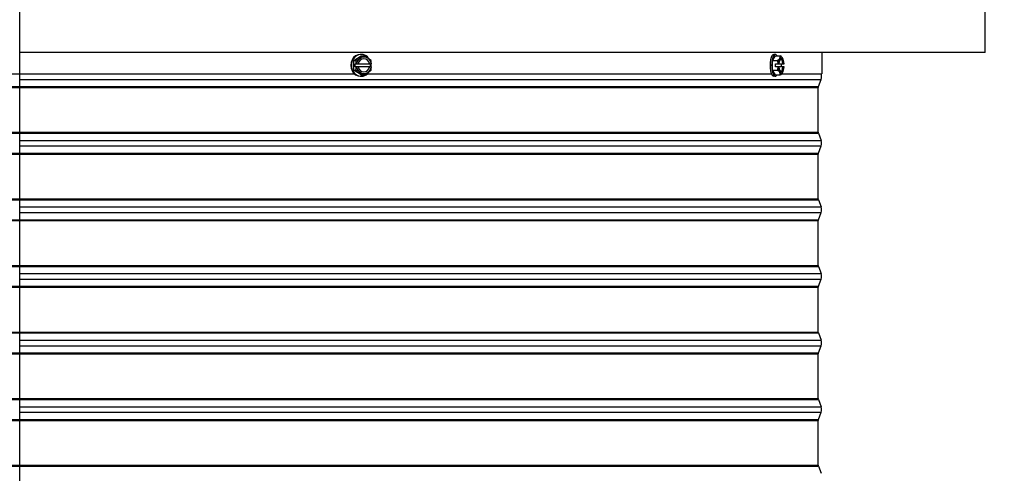
# Model space of a CAD drawing. Units: inches. Extents: x -19 to 86, y 1 to 83.
# Drawn here: x 61 to 76, y 23 to 30 of the extents above; entities that cross this region are included whole.
import ezdxf

# ---------------------------------------------------------------- set-up
doc = ezdxf.new("R2010")
doc.units = ezdxf.units.IN
doc.header["$LTSCALE"] = 4
doc.header["$MEASUREMENT"] = 0
doc.linetypes.add('DASHED', pattern=[0.2067, 0.1654, -0.0413])
for name, color, linetype in [('CUT_AWAY', 1, 'DASHED'), ('DIMENSIONS', 5, 'Continuous'), ('Visible (ANSI)', 7, 'Continuous'), ('Visible Narrow (ANSI)', 7, 'Continuous')]:
    doc.layers.add(name, color=color, linetype=linetype)
doc.styles.add('Arial', font='arial.ttf')
doc.dimstyles.new('Dimensions', dxfattribs={"dimtxt": 0.18, "dimasz": 0.125, "dimexe": 0.0625, "dimexo": 0.125, "dimgap": 0.09, "dimtad": 0, "dimtih": 1, "dimtoh": 1, "dimzin": 0, "dimdsep": 46, "dimlunit": 5, "dimtxsty": 'Arial', "dimcen": 0, "dimadec": 0, "dimazin": 0, "dimtfac": 1, "dimtofl": 0, "dimtmove": 0, "dimatfit": 3, "dimfxl": 1, "dimfrac": 2, "dimtolj": 1, "dimtzin": 0, "dimarcsym": 0})

# ---------------------------------------------------------------- blocks, each defined once
blk = doc.blocks.new('*D24')
at = {"layer": 'Defpoints', "color": 0, "transparency": 16777216}
for p in [(73.812, 40.213), (80.71, 40.213), (75.375, 16.843)]:
    blk.add_point(p, dxfattribs=at)
at = {"layer": 'DIMENSIONS', "color": 0, "lineweight": -2, "transparency": 16777216}
for p, q in [((74.187, 40.213), (80.897, 40.213)), ((80.71, 39.838), (80.71, 27.982)), ((80.71, 17.218), (80.71, 25.074)), ((75.75, 16.843), (80.897, 16.843))]:
    blk.add_line(p, q, dxfattribs=at)
at = {"layer": 'DIMENSIONS', "color": 0, "transparency": 16777216}
for points in [[(80.647, 39.838), (80.772, 39.838), (80.71, 40.213)], [(80.647, 17.218), (80.772, 17.218), (80.71, 16.843)]]:
    blk.add_solid(points, dxfattribs=at)
at = {"layer": 'DIMENSIONS', "color": 0, "transparency": 16777216, "insert": (80.71, 26.528), "char_height": 0.54, "attachment_point": 5, "style": 'Arial'}
blk.add_mtext('\\A1;Overall\\PHeight \\P23 3/8"', dxfattribs=at)

msp = doc.modelspace()

# ---------------------------------------------------------------- linework, layer by layer
at = {"layer": 'CUT_AWAY'}
for p, q in [((48.87474, 28.91463), (60.83762, 28.91463)), ((48.92724, 28.7237), (60.83762, 28.7237)), ((48.92974, 28.70978), (60.83762, 28.70978)), ((48.92724, 28.02273), (60.83762, 28.02273)), ((48.92974, 28.03665), (60.83762, 28.03665)), ((48.92724, 27.7237), (60.83762, 27.7237)), ((48.92974, 27.70978), (60.83762, 27.70978)), ((48.92724, 27.02273), (60.83762, 27.02273)), ((48.92974, 27.03665), (60.83762, 27.03665)), ((48.92724, 26.7237), (60.83762, 26.7237)), ((48.92974, 26.70978), (60.83762, 26.70978)), ((48.92724, 26.02273), (60.83762, 26.02273)), ((48.92974, 26.03665), (60.83762, 26.03665)), ((48.92724, 25.7237), (60.83762, 25.7237)), ((48.92974, 25.70978), (60.83762, 25.70978)), ((48.92724, 25.02273), (60.83762, 25.02273)), ((48.92974, 25.03665), (60.83762, 25.03665)), ((48.92724, 24.7237), (60.83762, 24.7237)), ((48.92974, 24.70978), (60.83762, 24.70978)), ((48.92724, 24.02273), (60.83762, 24.02273)), ((48.92974, 24.03665), (60.83762, 24.03665)), ((48.92724, 23.7237), (60.83762, 23.7237)), ((48.92974, 23.70978), (60.83762, 23.70978)), ((48.92724, 23.02273), (60.83762, 23.02273)), ((48.92974, 23.03665), (60.83762, 23.03665))]:
    msp.add_line(p, q, dxfattribs=at)
at = {"layer": 'Visible (ANSI)'}
for p, q in [((60.83762, 16.84322), (60.83762, 38.98557)), ((75.32254, 29.2369), (75.32254, 29.87141)), ((75.32254, 29.2369), (60.83762, 29.2369)), ((65.85042, 29.11437), (65.96371, 29.18654)), ((65.85042, 29.11437), (65.88322, 29.11437)), ((65.85042, 28.97004), (65.85042, 29.11437)), ((65.96371, 29.2062), (65.95315, 29.2062)), ((65.96371, 29.18654), (65.99651, 29.18654)), ((72.13443, 29.11437), (72.17718, 29.18654)), ((72.13443, 29.11437), (72.20735, 29.11437)), ((72.13443, 28.97004), (72.13443, 29.11437)), ((72.17718, 29.2062), (72.15369, 29.2062)), ((72.17718, 29.18654), (72.2501, 29.18654)), ((72.87474, 29.2369), (72.87474, 28.91463)), ((65.85042, 28.97004), (65.88322, 28.97004)), ((65.96371, 28.89787), (65.85042, 28.97004)), ((65.87029, 29.0662), (65.88904, 29.0662)), ((65.87029, 29.0182), (65.87029, 29.0662)), ((65.88904, 29.0182), (65.87029, 29.0182)), ((65.89184, 29.0662), (65.88904, 29.0662)), ((65.88904, 29.0182), (65.89184, 29.0182)), ((65.89184, 29.0662), (65.91503, 29.0662)), ((65.91503, 29.0182), (65.89184, 29.0182)), ((65.91503, 29.0662), (66.08707, 29.0662)), ((66.08707, 29.0182), (65.91503, 29.0182)), ((66.08707, 29.0662), (66.091, 29.0662)), ((66.091, 29.0182), (66.08707, 29.0182)), ((66.091, 29.0662), (66.1142, 29.0662)), ((66.1142, 29.0182), (66.091, 29.0182)), ((66.09686, 29.0662), (66.09686, 29.0182)), ((66.11561, 29.0662), (66.1142, 29.0662)), ((66.1142, 29.0182), (66.11561, 29.0182)), ((72.13443, 28.97004), (72.20735, 28.97004)), ((72.17718, 28.89787), (72.13443, 28.97004)), ((72.17859, 29.0662), (72.22028, 29.0662)), ((72.17859, 29.0182), (72.17859, 29.0662)), ((72.22028, 29.0182), (72.17859, 29.0182)), ((72.22262, 29.0662), (72.22028, 29.0662)), ((72.22028, 29.0182), (72.22262, 29.0182)), ((72.22262, 29.0662), (72.23137, 29.0662)), ((72.23137, 29.0182), (72.22262, 29.0182)), ((72.23137, 29.0662), (72.28904, 29.0662)), ((72.28904, 29.0182), (72.23137, 29.0182)), ((72.2641, 29.0662), (72.2641, 29.0182)), ((72.28904, 29.0662), (72.29778, 29.0662)), ((72.29778, 29.0182), (72.28904, 29.0182)), ((72.29778, 29.0662), (72.30653, 29.0662)), ((72.30653, 29.0182), (72.29778, 29.0182)), ((60.83762, 28.91463), (65.85975, 28.91463)), ((65.96371, 28.8782), (65.95315, 28.8782)), ((65.96371, 28.89787), (65.99651, 28.89787)), ((66.05711, 28.91463), (72.11844, 28.91463)), ((72.17718, 28.8782), (72.15369, 28.8782)), ((72.17718, 28.89787), (72.2501, 28.89787)), ((72.27048, 28.91463), (72.87474, 28.91463)), ((72.82224, 28.7237), (72.86237, 28.8318)), ((72.81974, 28.03665), (72.81974, 28.70978)), ((72.82224, 28.02273), (72.86237, 27.91463)), ((72.82224, 27.7237), (72.86237, 27.8318)), ((72.81974, 27.03665), (72.81974, 27.70978)), ((72.82224, 27.02273), (72.86237, 26.91463)), ((72.82224, 26.7237), (72.86237, 26.8318)), ((72.81974, 26.03665), (72.81974, 26.70978)), ((72.82224, 26.02273), (72.86237, 25.91463)), ((72.81974, 25.03665), (72.81974, 25.70978)), ((72.82224, 25.7237), (72.86237, 25.8318)), ((72.82224, 25.02273), (72.86237, 24.91463)), ((72.82224, 24.7237), (72.86237, 24.8318)), ((72.81974, 24.03665), (72.81974, 24.70978)), ((72.82224, 24.02273), (72.86237, 23.91463)), ((72.82224, 23.7237), (72.86237, 23.8318)), ((72.81974, 23.03665), (72.81974, 23.70978)), ((72.82224, 23.02273), (72.86237, 22.91463))]:
    msp.add_line(p, q, dxfattribs=at)
for centre, radius, start, end in [((72.75081, 28.87322), 0.119, 339.635074, 20.364926), ((72.85974, 28.70978), 0.04, 159.635074, 180), ((72.85974, 28.70978), 0.04, 159.635074, 180), ((72.85974, 28.03665), 0.04, 180, 200.364926), ((72.75081, 27.87322), 0.119, 339.635074, 20.364926), ((72.85974, 27.70978), 0.04, 159.635074, 180), ((72.85974, 27.03665), 0.04, 180, 200.364926), ((72.75081, 26.87322), 0.119, 339.635074, 20.364926), ((72.85974, 26.70978), 0.04, 159.635074, 180), ((72.85974, 26.03665), 0.04, 180, 200.364926), ((72.75081, 25.87322), 0.119, 339.635074, 20.364926), ((72.85974, 25.70978), 0.04, 159.635074, 180), ((72.85974, 25.03665), 0.04, 180, 200.364926), ((72.75081, 24.87322), 0.119, 339.635074, 20.364926), ((72.85974, 24.70978), 0.04, 159.635074, 180), ((72.85974, 24.03665), 0.04, 180, 200.364926), ((72.75081, 23.87322), 0.119, 339.635074, 20.364926), ((72.85974, 23.70978), 0.04, 159.635074, 180), ((72.85974, 23.03665), 0.04, 180, 200.364926)]:
    msp.add_arc(centre, radius, start, end, dxfattribs=at)
for centre, major_axis, ratio, start_param, end_param in [((65.95315, 29.0422), (0, -0.164), 0.90630779, 3.14159265, 6.28318531), ((65.96371, 29.0422), (0, -0.164), 0.90630779, 2.14016904, 7.28460892), ((65.87166, 29.15046), (0.15663, 0.08196), 0.21130913, 4.67566206, 5.09619639), ((65.81502, 29.0422), (0, 0.17678), 0.42261826, 4.84857405, 5.13292332), ((66.00302, 29.0422), (0, -0.125), 0.90630779, 3.66519143, 4.51918932), ((66.00302, 29.0422), (0, 0.1), 0.90630779, 4.95475483, 7.61161578), ((65.87166, 29.15046), (0.15663, 0.08196), 0.21130913, 5.09619639, 5.51673073), ((66.00302, 29.0422), (0, 0.125), 0.90630779, 5.75958653, 6.80678408), ((65.98495, 29.15046), (0.15663, -0.08196), 0.21130913, 1.18698891, 1.60752325), ((65.99909, 29.0422), (0, 0.1), 0.90630779, 4.95475483, 6.2615003), ((66.00302, 29.0422), (0, 0.125), 0.90630779, 4.90558864, 5.75958653), ((65.98495, 29.15046), (0.15663, -0.08196), 0.21130913, 0.76645458, 1.18698891), ((66.0416, 29.0422), (0, -0.17678), 0.42261826, 1.7069814, 1.99133066), ((72.15369, 29.0422), (0, -0.164), 0.34202014, 3.14159265, 6.28318531), ((72.17718, 29.0422), (0, -0.164), 0.34202014, 2.6468841, 6.77789386), ((72.07708, 29.15046), (0.17343, 0.03425), 0.46984631, 5.46478786, 5.88532219), ((72.0557, 29.0422), (0, 0.17678), 0.93969262, 4.84857405, 5.13292332), ((72.26457, 29.0422), (0, -0.125), 0.34202014, 3.66519143, 4.51918932), ((72.26457, 29.0422), (0, 0.1), 0.34202014, 4.95475483, 7.61161578), ((72.07708, 29.15046), (0.17343, 0.03425), 0.46984631, 5.88532219, 6.30585653), ((72.26457, 29.0422), (0, 0.125), 0.34202014, 5.75958653, 6.80678408), ((72.11983, 29.15046), (0.17343, -0.03425), 0.46984631, 0.39786311, 0.81839745), ((72.25583, 29.0422), (0, 0.1), 0.34202014, 4.95475483, 6.15507749), ((72.26457, 29.0422), (0, 0.125), 0.34202014, 4.90558864, 5.75958653), ((72.11983, 29.15046), (0.17343, -0.03425), 0.46984631, 0.38586474, 0.39786311), ((65.81502, 29.0422), (0, 0.17678), 0.42261826, 4.29185465, 4.57620391), ((65.87166, 28.93395), (-0.15663, 0.08196), 0.21130913, 4.32858157, 4.7491159), ((66.00302, 29.0422), (0, -0.125), 0.90630779, 4.90558864, 5.75958653), ((66.00302, 29.0422), (0, -0.1), 0.90630779, 4.95475483, 7.61161578), ((65.99909, 29.0422), (0, -0.1), 0.90630779, 0.02168501, 1.32843048), ((66.00302, 29.0422), (0, 0.125), 0.90630779, 3.66519143, 4.51918932), ((65.98495, 28.93395), (-0.15663, -0.08196), 0.21130913, 1.95460374, 2.37513807), ((66.0416, 29.0422), (0, -0.17678), 0.42261826, 1.15026199, 1.43461126), ((65.96371, 29.0422), (0, -0.164), 0.90630779, 1.42392743, 1.71766523), ((72.0557, 29.0422), (0, 0.17678), 0.93969262, 4.29185465, 4.57620391), ((72.07708, 28.93395), (-0.17343, 0.03425), 0.46984631, 3.53945577, 3.9599901), ((72.26457, 29.0422), (0, -0.125), 0.34202014, 4.90558864, 5.75958653), ((72.26457, 29.0422), (0, -0.1), 0.34202014, 4.95475483, 7.61161578), ((72.25583, 29.0422), (0, -0.1), 0.34202014, 0.12810782, 1.32843048), ((72.26457, 29.0422), (0, 0.125), 0.34202014, 3.66519143, 4.51918932), ((66.00302, 29.0422), (0, -0.125), 0.90630779, 5.75958653, 6.80678408), ((65.87166, 28.93395), (-0.15663, 0.08196), 0.21130913, 3.90804723, 4.32858157), ((65.98495, 28.93395), (-0.15663, -0.08196), 0.21130913, 1.5340694, 1.95460374), ((72.26457, 29.0422), (0, -0.125), 0.34202014, 5.75958653, 6.80678408), ((72.07708, 28.93395), (0.17343, -0.03425), 0.46984631, 6.26051409, 6.68104842), ((72.11983, 28.93395), (-0.17343, -0.03425), 0.46984631, 2.3231952, 2.74372954), ((72.11983, 28.93395), (0.17343, 0.03425), 0.46984631, 5.88532219, 5.89732056)]:
    msp.add_ellipse(centre, major_axis=major_axis, ratio=ratio, start_param=start_param, end_param=end_param, dxfattribs=at)
at = {"layer": 'Visible Narrow (ANSI)'}
for p, q in [((60.83762, 28.8318), (72.86237, 28.8318)), ((60.83762, 28.7237), (72.82224, 28.7237)), ((60.83762, 28.70978), (72.81974, 28.70978)), ((60.83762, 28.70978), (72.81974, 28.70978)), ((60.83762, 28.03665), (72.81974, 28.03665)), ((60.83762, 28.02273), (72.82224, 28.02273)), ((60.83762, 27.91463), (72.86237, 27.91463)), ((60.83762, 27.8318), (72.86237, 27.8318)), ((60.83762, 27.7237), (72.82224, 27.7237)), ((60.83762, 27.70978), (72.81974, 27.70978)), ((60.83762, 27.03665), (72.81974, 27.03665)), ((60.83762, 27.02273), (72.82224, 27.02273)), ((60.83762, 26.91463), (72.86237, 26.91463)), ((60.83762, 26.8318), (72.86237, 26.8318)), ((60.83762, 26.7237), (72.82224, 26.7237)), ((60.83762, 26.70978), (72.81974, 26.70978)), ((60.83762, 26.03665), (72.81974, 26.03665)), ((60.83762, 26.02273), (72.82224, 26.02273)), ((60.83762, 25.91463), (72.86237, 25.91463)), ((60.83762, 25.8318), (72.86237, 25.8318)), ((60.83762, 25.7237), (72.82224, 25.7237)), ((60.83762, 25.70978), (72.81974, 25.70978)), ((60.83762, 25.03665), (72.81974, 25.03665)), ((60.83762, 25.02273), (72.82224, 25.02273)), ((60.83762, 24.91463), (72.86237, 24.91463)), ((60.83762, 24.8318), (72.86237, 24.8318)), ((60.83762, 24.7237), (72.82224, 24.7237)), ((60.83762, 24.70978), (72.81974, 24.70978)), ((60.83762, 24.03665), (72.81974, 24.03665)), ((60.83762, 24.02273), (72.82224, 24.02273)), ((60.83762, 23.91463), (72.86237, 23.91463)), ((60.83762, 23.8318), (72.86237, 23.8318)), ((60.83762, 23.7237), (72.82224, 23.7237)), ((60.83762, 23.70978), (72.81974, 23.70978)), ((60.83762, 23.03665), (72.81974, 23.03665)), ((60.83762, 23.02273), (72.82224, 23.02273))]:
    msp.add_line(p, q, dxfattribs=at)

# ---------------------------------------------------------------- dimensions: what is measured, and where the dimension line sits
at = {"layer": 'DIMENSIONS'}
dim = msp.add_linear_dim(base=(80.70979, 40.21257), p1=(75.37476, 16.84322), p2=(73.81224, 40.21257), angle=90, text='Overall\\PHeight \\P<>', dimstyle='Dimensions', override={"dimdec": 3, "dimpost": '"'}, dxfattribs=at)
dim.commit()
dim.dimension.update_dxf_attribs({"geometry": '*D24', "text_midpoint": (80.70979, 26.52789), "dimtype": 160})

doc.saveas('drawing.dxf')
